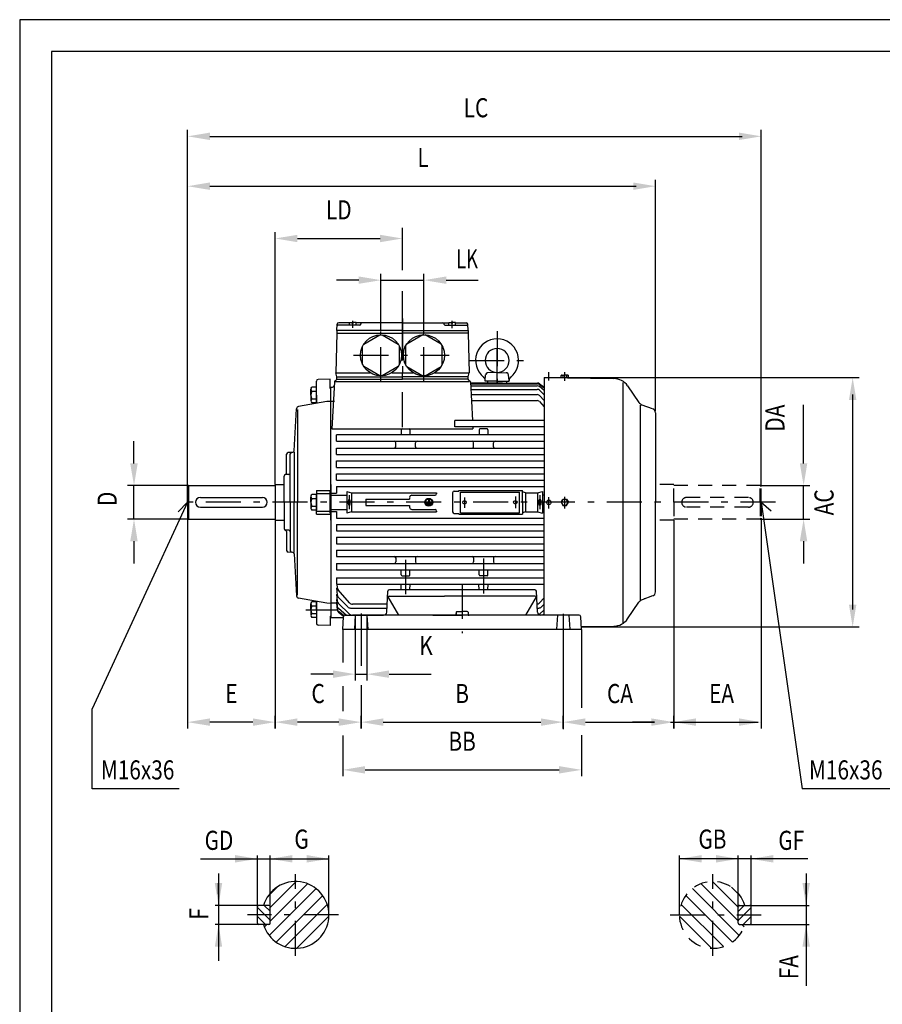
# Model space of a CAD drawing. Extents: x -5 to 215, y -5 to 302.
# Drawn here: x -5 to 131, y 147 to 302 of the extents above; entities that cross this region are included whole.
import ezdxf
from ezdxf.enums import TextEntityAlignment as Align

# ---------------------------------------------------------------- set-up
doc = ezdxf.new("R2010")
doc.units = 0
doc.linetypes.add('CARKOVANAH2', pattern=[3.8, 2.2, -1.6])
doc.linetypes.add('CERCHOVANAH4', pattern=[10.5, 5.5, -2, 1, -2])
doc.layers.get('0').update_dxf_attribs({"linetype": 'CONTINUOUS'})
for name, color, linetype in [('1', 7, 'CONTINUOUS'), ('10', 1, 'CONTINUOUS'), ('3', 3, 'CARKOVANAH2'), ('5', 4, 'CERCHOVANAH4'), ('8-KOTY', 4, 'CONTINUOUS'), ('9', 6, 'CONTINUOUS'), ('FORMAT', 7, 'CONTINUOUS')]:
    doc.layers.add(name, color=color, linetype=linetype)
doc.styles.get("Standard").update_dxf_attribs({"font": 'SIMPLEX', "width": 0.8})

# ---------------------------------------------------------------- blocks, each defined once
blk = doc.blocks.new('A4')
at = {"layer": 'FORMAT', "color": 4}
blk.add_lwpolyline([(0, 0), (220, 0), (220, 307), (0, 307)], close=True, dxfattribs=at)
at = {"layer": 'FORMAT', "color": 7}
blk.add_lwpolyline([(5, 5), (215, 5), (215, 302), (5, 302)], close=True, dxfattribs=at)
blk = doc.blocks.new('*X5')
at = {"color": 0}
for p, q in [((323.06, 189.42), (324.52, 190.88)), ((323.29, 183.28), (330.66, 190.65)), ((323.43, 187.67), (327.52, 191.76)), ((323.43, 185.55), (329.3, 191.41)), ((324.37, 182.24), (331.7, 189.57)), ((325.78, 181.53), (332.41, 188.16)), ((327.63, 181.26), (332.68, 186.31)), ((322.53, 184.64), (322.89, 185.01))]:
    blk.add_line(p, q, dxfattribs=at)
blk = doc.blocks.new('*X6')
at = {"color": 0}
for p, q in [((323.43, 185.68), (321.43, 187.68)), ((323.43, 187.1), (322.52, 188.01)), ((322.69, 185.01), (321.43, 186.27))]:
    blk.add_line(p, q, dxfattribs=at)
blk = doc.blocks.new('UZEM10')
at = {"layer": '8-KOTY', "color": 4}
for p, q in [((-0.4, 3.4), (-0.4, -0.4)), ((-0.4, 3.4), (0.4, 3.4)), ((0.4, 3.4), (0.4, -0.4)), ((-3.4, -0.4), (-0.4, -0.4)), ((-3.4, -0.4), (-3.4, -1.2)), ((-3.4, -1.2), (3.4, -1.2)), ((-2.4, -1.5), (2.4, -1.5)), ((-2.4, -1.5), (-2.4, -2.3)), ((-2.4, -2.3), (2.4, -2.3)), ((-1.4, -2.6), (-1.4, -3.4)), ((-1.4, -2.6), (1.4, -2.6)), ((-1.4, -3.4), (1.4, -3.4)), ((0.4, -0.4), (3.4, -0.4)), ((1.4, -2.6), (1.4, -3.4)), ((2.4, -1.5), (2.4, -2.3)), ((3.4, -0.4), (3.4, -1.2))]:
    blk.add_line(p, q, dxfattribs=at)
for radius in [5, 4.2]:
    blk.add_circle((0, 0), radius, dxfattribs=at)

msp = doc.modelspace()

# ---------------------------------------------------------------- linework, layer by layer
at = {"layer": '1', "color": 7}
for p, q in [((44.83, 253.11), (44.88, 254.12)), ((48.47, 253.98), (44.99, 253.98)), ((46.8, 254.36), (45.13, 254.36)), ((46.8, 254.4), (47.25, 254.4)), ((46.8, 253.98), (46.8, 254.4)), ((47.25, 254.21), (47.25, 254.4)), ((47.25, 254.21), (47.33, 254.21)), ((47.4, 254.21), (47.33, 254.21)), ((47.86, 254.4), (47.4, 254.4)), ((47.4, 254.21), (47.4, 254.4)), ((47.86, 253.98), (47.86, 254.4)), ((55.14, 254.36), (47.86, 254.36)), ((48.59, 254.1), (48.6, 254.18)), ((55.14, 254.36), (62.42, 254.36)), ((61.69, 254.1), (61.69, 254.18)), ((61.82, 253.98), (65.29, 253.98)), ((62.42, 254.4), (62.88, 254.4)), ((62.42, 253.98), (62.42, 254.4)), ((62.88, 254.21), (62.88, 254.4)), ((62.88, 254.21), (62.95, 254.21)), ((63.03, 254.21), (62.95, 254.21)), ((63.03, 254.21), (63.03, 254.4)), ((63.49, 254.4), (63.03, 254.4)), ((63.49, 253.98), (63.49, 254.4)), ((63.49, 254.36), (65.15, 254.36)), ((65.45, 253.11), (65.4, 254.12)), ((44.83, 253.11), (44.83, 252.74)), ((55.14, 253.11), (44.83, 253.11)), ((55.14, 253.11), (65.45, 253.11)), ((65.45, 253.11), (65.45, 252.74)), ((44.83, 245.86), (44.66, 246.49)), ((65.45, 245.86), (65.62, 246.49)), ((41.64, 241.68), (41.64, 245.18)), ((43.77, 245.49), (41.88, 245.43)), ((44.45, 245.08), (44.06, 237.65)), ((44.73, 245.31), (44.54, 245.2)), ((44.83, 245.49), (44.83, 245.86)), ((44.83, 245.49), (44.83, 245.46)), ((44.83, 245.49), (44.83, 245.46)), ((44.83, 245.49), (44.83, 245.46)), ((65.45, 245.49), (65.45, 245.86)), ((65.45, 245.49), (65.46, 245.46)), ((65.45, 245.49), (65.46, 245.46)), ((65.55, 245.31), (65.74, 245.2)), ((65.83, 245.05), (66.15, 238.99)), ((65.96, 244.87), (76.35, 244.87)), ((65.97, 244.76), (76.34, 244.76)), ((66.84, 244.87), (66.04, 244.87)), ((70.89, 244.87), (66.06, 244.87)), ((70.89, 244.87), (68.39, 244.87)), ((72.64, 244.87), (76.35, 244.87)), ((77.4, 245.72), (88.36, 245.58)), ((80.13, 246.1), (80.07, 246.06)), ((80.07, 245.68), (80.07, 246.06)), ((80.21, 246.11), (80.64, 246.11)), ((80.35, 246.06), (80.35, 245.68)), ((81.08, 246.11), (80.64, 246.11)), ((80.93, 246.06), (80.93, 245.68)), ((81.15, 246.1), (81.22, 246.06)), ((81.22, 245.68), (81.22, 246.06)), ((41.64, 244.22), (40.9, 244.22)), ((43.77, 243.99), (43.89, 243.99)), ((43.89, 223.33), (43.89, 244.24)), ((43.89, 244.24), (44.17, 244.24)), ((43.89, 244.24), (44.17, 244.24)), ((43.89, 244.24), (44.17, 244.24)), ((43.89, 244.24), (44.17, 244.24)), ((65.99, 244.44), (76.33, 244.44)), ((66.02, 243.87), (76.32, 243.87)), ((66.06, 243.05), (76.3, 243.05)), ((77.33, 244.24), (77.32, 244.24)), ((77.33, 244.24), (77.32, 244.24)), ((90.53, 244.42), (92.3, 241.83)), ((43.27, 241.97), (38.81, 241.18)), ((41.64, 241.77), (40.9, 241.77)), ((43.89, 241.99), (43.27, 241.97)), ((66.11, 242.12), (76.29, 242.12)), ((38.15, 234.22), (38.5, 240.83)), ((94.46, 240.83), (92.82, 241.42)), ((77.33, 238.99), (63.39, 238.99)), ((63.39, 237.99), (63.39, 238.99)), ((54.95, 237.53), (54.95, 236.74)), ((54.95, 237.53), (54.95, 236.74)), ((55.08, 237.65), (56.2, 237.65)), ((55.08, 237.65), (56.2, 237.65)), ((56.33, 237.53), (56.33, 236.74)), ((56.33, 237.53), (56.33, 236.74)), ((77.33, 237.99), (63.39, 237.99)), ((66.2, 237.99), (66.22, 237.65)), ((67.2, 237.53), (67.2, 236.74)), ((67.2, 237.53), (67.2, 236.74)), ((68.45, 237.65), (67.33, 237.65)), ((68.45, 237.65), (67.33, 237.65)), ((68.58, 237.53), (68.58, 236.74)), ((68.58, 237.53), (68.58, 236.74)), ((77.33, 236.74), (44.77, 236.74)), ((44.77, 235.74), (44.77, 236.74)), ((44.77, 235.74), (53.83, 235.74)), ((53.83, 235.74), (66.08, 235.74)), ((54.08, 234.87), (54.08, 235.49)), ((57.2, 234.87), (57.2, 235.49)), ((66.08, 235.74), (77.33, 235.74)), ((66.33, 234.87), (66.33, 235.49)), ((69.45, 234.87), (69.45, 235.49)), ((37.92, 233.98), (37.19, 233.94)), ((44.77, 233.62), (44.77, 234.62)), ((44.77, 234.62), (53.83, 234.62)), ((53.83, 234.62), (66.08, 234.62)), ((66.08, 234.62), (77.33, 234.62)), ((36.95, 230.73), (36.95, 233.69)), ((37.52, 226.12), (37.52, 233.72)), ((44.77, 233.62), (77.33, 233.62)), ((44.77, 232.62), (77.33, 232.62)), ((44.77, 231.62), (44.77, 232.62)), ((44.77, 231.62), (77.33, 231.62)), ((36.58, 226.12), (36.58, 230.24)), ((37.27, 230.49), (36.79, 230.49)), ((44.77, 230.62), (77.33, 230.62)), ((44.77, 229.62), (44.77, 230.62)), ((44.77, 229.62), (77.33, 229.62)), ((21.52, 228.74), (35.14, 228.74)), ((35.14, 228.93), (35.14, 223.3)), ((35.14, 228.93), (36.58, 228.93)), ((41.64, 227.99), (41.64, 226.12)), ((43.77, 227.83), (43.89, 227.83)), ((43.77, 224.4), (43.77, 227.83)), ((43.89, 228.91), (43.89, 207.99)), ((44.77, 228.62), (44.77, 227.55)), ((44.77, 228.62), (61.77, 228.62)), ((46.39, 227.81), (46.39, 226.12)), ((46.4, 227.81), (47.14, 227.62)), ((47.14, 227.62), (47.14, 226.12)), ((47.14, 227.62), (60.52, 227.62)), ((60.52, 227.62), (60.52, 227.48)), ((61.77, 228.62), (77.33, 228.62)), ((63.02, 227.62), (63.02, 226.12)), ((63.27, 227.87), (64.02, 227.87)), ((74.02, 226.12), (74.02, 227.99)), ((74.5, 227.62), (74.02, 227.77)), ((74.5, 227.62), (76.39, 227.62)), ((74.5, 227.62), (74.5, 226.12)), ((76.39, 227.62), (77.14, 227.81)), ((76.39, 227.62), (76.39, 226.12)), ((77.14, 227.81), (77.14, 226.12)), ((23.39, 226.87), (33.14, 226.87)), ((36.58, 226.12), (36.58, 221.99)), ((37.52, 226.12), (37.52, 218.51)), ((41.64, 227.34), (40.9, 227.34)), ((41.64, 227.49), (43.77, 227.49)), ((41.64, 224.24), (41.64, 226.12)), ((43.89, 227.55), (44.77, 227.55)), ((43.89, 227.24), (46.39, 227.24)), ((46.39, 226.12), (46.39, 224.42)), ((47.14, 226.12), (47.14, 224.62)), ((49.39, 226.62), (56.27, 226.62)), ((49.39, 226.62), (49.39, 226.12)), ((49.39, 226.12), (49.39, 225.62)), ((56.27, 226.85), (56.27, 226.62)), ((56.64, 227.24), (60.27, 227.24)), ((63.02, 226.12), (63.02, 224.62)), ((74.02, 226.12), (74.02, 224.25)), ((74.5, 226.12), (74.5, 224.62)), ((76.39, 226.12), (76.39, 224.62)), ((77.33, 227.24), (77.14, 227.24)), ((77.14, 226.12), (77.14, 224.42)), ((23.39, 225.37), (33.14, 225.37)), ((41.64, 224.89), (40.9, 224.89)), ((41.64, 224.74), (43.77, 224.74)), ((43.89, 224.99), (46.39, 224.99)), ((43.89, 224.68), (44.77, 224.68)), ((44.77, 224.68), (44.77, 223.62)), ((47.14, 224.62), (46.39, 224.42)), ((47.14, 224.62), (60.52, 224.62)), ((49.39, 225.62), (56.27, 225.62)), ((56.27, 225.62), (56.27, 225.38)), ((56.64, 224.99), (60.27, 224.99)), ((60.52, 224.75), (60.52, 224.62)), ((74.5, 224.62), (74.02, 224.46)), ((74.5, 224.62), (76.39, 224.62)), ((76.39, 224.62), (77.14, 224.42)), ((77.4, 224.99), (77.14, 224.99)), ((21.52, 223.49), (35.14, 223.49)), ((35.14, 223.3), (36.58, 223.3)), ((43.77, 224.4), (43.89, 224.4)), ((44.77, 223.62), (77.4, 223.62)), ((63.27, 224.37), (64.02, 224.37)), ((37.27, 221.74), (36.79, 221.74)), ((36.95, 221.51), (36.95, 218.54)), ((44.77, 222.62), (44.77, 221.62)), ((44.77, 222.62), (77.4, 222.62)), ((44.77, 221.62), (77.4, 221.62)), ((44.77, 220.62), (77.4, 220.62)), ((44.77, 220.62), (44.77, 219.62)), ((37.92, 218.25), (37.19, 218.29)), ((44.77, 219.62), (77.4, 219.62)), ((44.77, 218.62), (77.4, 218.62)), ((44.77, 218.62), (44.77, 217.62)), ((38.15, 218.02), (38.5, 211.4)), ((44.77, 217.62), (53.83, 217.62)), ((53.83, 217.62), (66.08, 217.62)), ((54.08, 217.37), (54.08, 216.74)), ((57.2, 217.37), (57.2, 216.74)), ((66.08, 217.62), (77.4, 217.62)), ((66.33, 217.37), (66.33, 216.74)), ((69.45, 217.37), (69.45, 216.74)), ((44.77, 216.49), (44.77, 215.49)), ((44.77, 216.49), (53.83, 216.49)), ((44.77, 215.49), (77.4, 215.49)), ((53.83, 216.49), (66.08, 216.49)), ((54.95, 214.7), (54.95, 215.49)), ((56.33, 214.7), (56.33, 215.49)), ((66.08, 216.49), (77.4, 216.49)), ((67.2, 214.7), (67.2, 215.49)), ((68.58, 214.7), (68.58, 215.49)), ((44.77, 214.24), (77.4, 214.24)), ((44.77, 214.24), (44.77, 213.24)), ((44.77, 214.24), (44.77, 213.24)), ((55.08, 214.58), (56.2, 214.58)), ((68.45, 214.58), (67.33, 214.58)), ((44.77, 213.24), (77.4, 213.24)), ((44.77, 212.62), (44.87, 211.59)), ((44.82, 213.24), (44.88, 212.7)), ((75.94, 212.37), (53.09, 212.37)), ((54.96, 212.37), (54.92, 213.24)), ((56.32, 212.37), (56.36, 213.24)), ((67.21, 212.37), (67.17, 213.24)), ((68.57, 212.37), (68.61, 213.24)), ((43.27, 210.26), (38.81, 211.05)), ((41.64, 210.55), (41.64, 207.06)), ((44.77, 211.65), (44.87, 210.63)), ((44.77, 210.86), (44.87, 209.87)), ((52.85, 211.27), (54.54, 208.37)), ((53.04, 211.37), (61.77, 211.37)), ((76, 211.37), (61.77, 211.37)), ((76.18, 211.27), (74.5, 208.37)), ((94.46, 211.41), (92.82, 210.81)), ((93.16, 210.93), (93.15, 210.93)), ((41.64, 210.47), (40.9, 210.47)), ((43.89, 210.24), (43.27, 210.26)), ((44.77, 210.4), (44.87, 209.42)), ((44.77, 210.26), (44.87, 209.28)), ((44.77, 210.26), (44.78, 210.26)), ((46.99, 209.49), (52.7, 209.49)), ((52.73, 210.12), (47.3, 210.12)), ((76.33, 209.49), (76.55, 209.49)), ((90.53, 207.81), (92.3, 210.4)), ((41.64, 208.02), (40.9, 208.02)), ((43.77, 208.24), (43.89, 208.24)), ((43.89, 207.99), (45.86, 207.99)), ((46.12, 208.37), (52.17, 208.37)), ((76.26, 208.37), (47.27, 208.37)), ((59.93, 208.37), (64.52, 208.37)), ((63.58, 208.84), (63.58, 208.49)), ((82.91, 208.37), (64.52, 208.37)), ((65.45, 208.84), (65.45, 208.49)), ((43.77, 206.74), (41.88, 206.81)), ((83.27, 206.12), (45.77, 206.12)), ((83.24, 206.59), (88.36, 206.65)), ((20.05, 181.08), (6.37, 181.08)), ((34.16, 162.75), (32.54, 162.75)), ((34.16, 159.75), (32.54, 159.75))]:
    msp.add_line(p, q, dxfattribs=at)
at = {"layer": '1'}
for p, q in [((44.83, 252.74), (44.66, 246.49)), ((44.83, 252.74), (55.14, 252.74)), ((65.45, 252.74), (55.14, 252.74)), ((65.45, 252.74), (65.62, 246.49)), ((43.77, 243.99), (43.77, 245.49)), ((44.83, 245.86), (55.14, 245.86)), ((44.83, 245.49), (45.89, 245.49)), ((44.83, 245.49), (45.89, 245.49)), ((44.83, 245.49), (55.14, 245.49)), ((65.45, 245.86), (55.14, 245.86)), ((65.45, 245.49), (55.14, 245.49)), ((65.45, 245.49), (64.39, 245.49)), ((68.14, 245.18), (68.14, 245.25)), ((70.02, 245.18), (68.14, 245.18)), ((68.52, 245.18), (68.52, 244.87)), ((70.02, 245.18), (71.89, 245.18)), ((71.52, 245.18), (71.52, 244.87)), ((71.89, 245.18), (71.89, 245.25)), ((77.4, 244.18), (76.65, 244.76)), ((77.4, 244.06), (76.65, 244.65)), ((77.4, 245.72), (77.4, 226.12)), ((40.77, 242.99), (40.77, 243.93)), ((40.8, 244.05), (40.9, 244.22)), ((40.9, 243.61), (41.64, 243.61)), ((41.64, 242.99), (41.64, 244.22)), ((77.4, 243.68), (76.66, 244.31)), ((77.4, 243.02), (76.66, 243.73)), ((40.77, 242.99), (40.77, 242.06)), ((40.8, 241.93), (40.9, 241.77)), ((40.9, 242.38), (41.64, 242.38)), ((41.64, 242.99), (41.64, 241.77)), ((77.4, 242.14), (76.66, 242.89)), ((76.67, 241.95), (77.4, 241.13)), ((94.9, 240.2), (94.9, 226.12)), ((21.52, 228.74), (21.39, 228.62)), ((21.39, 226.12), (21.39, 228.62)), ((21.53, 228.74), (21.53, 223.49)), ((64.02, 227.99), (74.02, 227.99)), ((64.02, 227.87), (64.02, 227.99)), ((64.27, 224.49), (64.27, 227.74)), ((64.27, 227.74), (73.52, 227.74)), ((73.52, 224.49), (73.52, 227.74)), ((21.39, 226.12), (21.39, 223.62)), ((40.77, 226.12), (40.77, 227.05)), ((40.77, 226.12), (40.77, 225.18)), ((40.8, 227.18), (40.9, 227.34)), ((40.9, 226.73), (41.64, 226.73)), ((41.64, 226.12), (41.64, 227.34)), ((41.64, 226.12), (41.64, 224.89)), ((77.4, 208.37), (77.4, 226.12)), ((80.07, 226.12), (80.35, 226.61)), ((80.07, 226.12), (80.35, 225.62)), ((80.35, 226.61), (80.93, 226.61)), ((80.93, 226.61), (81.22, 226.12)), ((80.93, 225.62), (81.22, 226.12)), ((94.9, 212.03), (94.9, 226.12)), ((40.8, 225.05), (40.9, 224.89)), ((40.9, 225.5), (41.64, 225.5)), ((64.27, 224.49), (73.52, 224.49)), ((80.35, 225.62), (80.93, 225.62)), ((21.52, 223.49), (21.39, 223.62)), ((64.02, 224.37), (64.02, 224.25)), ((64.02, 224.25), (74.02, 224.25)), ((46.83, 210.33), (45.03, 212.35)), ((52.67, 208.84), (52.84, 212.13)), ((76.37, 208.84), (76.19, 212.13)), ((45.05, 211.22), (46.54, 209.68)), ((76.7, 210.33), (77.4, 211.11)), ((40.77, 209.24), (40.77, 210.18)), ((40.77, 209.24), (40.77, 208.31)), ((40.8, 210.3), (40.9, 210.47)), ((40.9, 209.86), (41.64, 209.86)), ((41.64, 209.24), (41.64, 210.47)), ((41.64, 209.24), (41.64, 208.02)), ((45.06, 210.25), (46.84, 208.54)), ((45.09, 209.46), (46.35, 208.37)), ((45.1, 208.99), (45.96, 208.31)), ((77.4, 209.21), (76.7, 208.54)), ((77.4, 210.1), (77, 209.68)), ((40.8, 208.18), (40.9, 208.02)), ((40.9, 208.63), (41.64, 208.63)), ((43.77, 208.24), (43.77, 206.74)), ((45.11, 208.85), (45.9, 208.23)), ((45.77, 206.12), (45.87, 208.13)), ((59.93, 208.37), (52.17, 208.37)), ((77.4, 208.56), (77.18, 208.37)), ((83.27, 206.12), (83.16, 208.13))]:
    msp.add_line(p, q, dxfattribs=at)
at = {"layer": '1', "color": 4}
for p, q in [((44.66, 246.49), (50.08, 246.49)), ((53.45, 246.49), (56.83, 246.49)), ((60.2, 246.49), (65.62, 246.49)), ((68.14, 245.25), (68.22, 246.16)), ((70.02, 246.55), (68.58, 246.5)), ((70.02, 246.55), (71.45, 246.5)), ((71.89, 245.25), (71.81, 246.16)), ((44.63, 245.13), (65.66, 245.13)), ((89.75, 244.98), (89.75, 207.17)), ((44.46, 241.99), (43.89, 241.99)), ((38.64, 240.69), (38.64, 226.12)), ((92.49, 241.42), (92.49, 210.78)), ((44.06, 237.65), (66.22, 237.65)), ((38.14, 233.99), (38.14, 226.12)), ((41.64, 227.99), (43.89, 227.99)), ((43.15, 227.99), (43.89, 227.99)), ((38.14, 218.24), (38.14, 226.12)), ((38.64, 211.55), (38.64, 226.12)), ((41.64, 224.24), (43.89, 224.24)), ((44.77, 212.62), (44.88, 212.62)), ((44.77, 211.65), (44.87, 211.65)), ((44.77, 210.86), (44.85, 210.86)), ((44.77, 210.25), (43.89, 210.25)), ((44.77, 210.4), (44.82, 210.4)), ((63.58, 208.84), (63.55, 208.48)), ((63.7, 208.96), (64.52, 208.96)), ((65.33, 208.96), (64.52, 208.96)), ((65.45, 208.84), (65.49, 208.48))]:
    msp.add_line(p, q, dxfattribs=at)
at = {"layer": '1', "color": 3, "linetype": 'CARKOVANAH2'}
for p, q in [((97.77, 228.93), (94.99, 228.93)), ((97.77, 226.12), (97.77, 228.93)), ((111.39, 228.74), (97.77, 228.74)), ((111.38, 226.12), (111.38, 228.74)), ((111.39, 228.74), (111.52, 228.62)), ((111.52, 226.12), (111.52, 228.62)), ((97.77, 226.12), (97.77, 223.3)), ((109.52, 226.87), (99.77, 226.87)), ((111.38, 226.12), (111.38, 223.49)), ((111.52, 226.12), (111.52, 223.62)), ((109.52, 225.37), (99.77, 225.37)), ((97.77, 223.3), (94.99, 223.3)), ((111.39, 223.49), (97.77, 223.49)), ((111.39, 223.49), (111.52, 223.62))]:
    msp.add_line(p, q, dxfattribs=at)
at = {"layer": '1', "color": 7, "linetype": 'CONTINUOUS'}
for p, q in [((32.35, 159.94), (32.35, 162.56)), ((34.35, 159.94), (34.35, 162.56))]:
    msp.add_line(p, q, dxfattribs=at)
at = {"layer": '1', "color": 2}
for points in [[(49.07, 251.01), (51.58, 252.46)], [(51.95, 252.46), (54.46, 251.01)], [(58.33, 252.46), (55.82, 251.01)], [(61.21, 251.01), (58.7, 252.46)], [(48.89, 247.79), (48.89, 250.69)], [(54.65, 250.69), (54.65, 247.79)], [(55.64, 250.69), (55.64, 247.79)], [(61.4, 247.79), (61.4, 250.69)], [(51.58, 246.02), (49.07, 247.47)], [(54.46, 247.47), (51.95, 246.02)], [(55.82, 247.47), (58.33, 246.02)], [(58.7, 246.02), (61.21, 247.47)]]:
    msp.add_lwpolyline(points, dxfattribs=at)
at = {"layer": '1', "color": 7}
for points in [[(46.78, 226.62, 0.227403), (46.73, 226.59, 0.089084), (46.67, 226.47, 0.046066), (46.63, 226.32, 0.034229), (46.62, 226.12, 0.034229), (46.63, 225.91, 0.046066), (46.67, 225.76, 0.089084), (46.73, 225.64, 0.227403), (46.78, 225.62, 0.227403), (46.83, 225.64, 0.089084), (46.9, 225.76, 0.046066), (46.94, 225.91, 0.034229), (46.95, 226.12, 0.034229), (46.94, 226.32, 0.046066), (46.9, 226.47, 0.089084), (46.83, 226.59, 0.227403)], [(76.75, 226.62, -0.227403), (76.8, 226.59, -0.089084), (76.87, 226.47, -0.046066), (76.9, 226.32, -0.034229), (76.92, 226.12, -0.034229), (76.9, 225.91, -0.046066), (76.87, 225.76, -0.089084), (76.8, 225.64, -0.227403), (76.75, 225.62, -0.227403), (76.7, 225.64, -0.089084), (76.63, 225.76, -0.046066), (76.6, 225.91, -0.034229), (76.58, 226.12, -0.034229), (76.6, 226.32, -0.046066), (76.63, 226.47, -0.089084), (76.7, 226.59, -0.227403)]]:
    msp.add_lwpolyline(points, format="xyb", close=True, dxfattribs=at)
at = {"layer": '1', "color": 2}
for centre in [(51.77, 249.24), (58.52, 249.24)]:
    msp.add_circle(centre, 3.23, dxfattribs=at)
at = {"layer": '1'}
for centre in [(64.89, 226.12), (72.89, 226.12)]:
    msp.add_circle(centre, 0.281, dxfattribs=at)
at = {"layer": '1', "color": 7}
msp.add_circle((78.14, 226.12), 0.362, dxfattribs=at)
for centre, radius, start, end in [((44.99, 253.86), 0.125, 90, 177), ((45.13, 254.11), 0.25, 90, 177), ((48.47, 254.11), 0.125, 270, 357), ((48.78, 254.17), 0.188, 90, 177), ((61.5, 254.17), 0.188, 3, 90), ((61.82, 254.11), 0.125, 183, 270), ((65.15, 254.11), 0.25, 3, 90), ((65.29, 253.86), 0.125, 3, 90), ((41.89, 245.18), 0.25, 92, 180), ((44.64, 245.04), 0.188, 120, 177), ((44.64, 245.47), 0.188, 300, 357), ((44.64, 245.47), 0.188, 300, 357), ((44.64, 245.47), 0.188, 300, 357), ((44.64, 245.47), 0.188, 300, 357), ((44.64, 245.47), 0.188, 300, 357), ((65.64, 245.47), 0.188, 183, 240), ((65.64, 245.47), 0.188, 183, 240), ((65.64, 245.47), 0.188, 183, 240), ((65.64, 245.47), 0.188, 183, 240), ((65.65, 245.04), 0.188, 3, 60), ((65.96, 244.99), 0.125, 183, 270), ((65.97, 244.88), 0.125, 183, 270), ((80.22, 245.93), 0.187, 43.1157, 120.2419), ((80.64, 245.38), 0.737, 66.9255, 113.0745), ((81.07, 245.93), 0.187, 59.7581, 136.8843), ((88.33, 242.92), 2.66, 34.3, 89.3), ((44.17, 244.49), 0.25, 270, 357), ((65.99, 244.56), 0.125, 183, 270), ((66.02, 243.99), 0.125, 183, 270), ((66.06, 243.17), 0.125, 183, 270), ((66.11, 242.24), 0.125, 183, 270), ((93.2, 242.44), 1.09, 214.3, 250), ((38.87, 240.81), 0.375, 100, 177), ((55.08, 237.53), 0.125, 90, 180), ((55.08, 237.53), 0.125, 90, 180), ((56.2, 237.53), 0.125, 0, 90), ((56.2, 237.53), 0.125, 0, 90), ((67.33, 237.53), 0.125, 90, 180), ((67.33, 237.53), 0.125, 90, 180), ((68.45, 237.53), 0.125, 0, 90), ((68.45, 237.53), 0.125, 0, 90), ((53.83, 235.49), 0.25, 0, 90), ((57.45, 235.49), 0.25, 90, 180), ((66.08, 235.49), 0.25, 0, 90), ((69.7, 235.49), 0.25, 90, 180), ((37.2, 233.69), 0.25, 93, 180), ((37.77, 233.72), 0.25, 93, 180), ((37.9, 234.23), 0.25, 273, 357), ((53.83, 234.87), 0.25, 270, 0), ((57.45, 234.87), 0.25, 180, 270), ((66.08, 234.87), 0.25, 270, 0), ((69.7, 234.87), 0.25, 180, 270), ((37.27, 230.74), 0.25, 270, 360), ((63.27, 227.62), 0.25, 90, 180), ((56.64, 226.87), 0.375, 90, 180), ((60.27, 227.49), 0.25, 270, 0), ((56.64, 225.37), 0.375, 180, 270), ((60.27, 224.74), 0.25, 0, 90), ((63.27, 224.62), 0.25, 180, 270), ((37.27, 221.49), 0.25, 0, 90), ((37.2, 218.54), 0.25, 180, 267), ((37.77, 218.51), 0.25, 180, 267), ((37.9, 218), 0.25, 3, 87), ((53.83, 217.37), 0.25, 0, 90), ((53.83, 216.74), 0.25, 270, 0), ((57.45, 217.37), 0.25, 90, 180), ((57.45, 216.74), 0.25, 180, 270), ((66.08, 217.37), 0.25, 0, 90), ((66.08, 216.74), 0.25, 270, 0), ((69.7, 217.37), 0.25, 90, 180), ((69.7, 216.74), 0.25, 180, 270), ((55.08, 214.7), 0.125, 180, 270), ((56.2, 214.7), 0.125, 270, 0), ((67.33, 214.7), 0.125, 180, 270), ((68.45, 214.7), 0.125, 270, 0), ((38.87, 211.42), 0.375, 183, 260), ((93.2, 209.79), 1.09, 110, 145.7), ((63.45, 208.49), 0.125, 270, 0), ((65.58, 208.49), 0.125, 180, 270), ((88.33, 209.31), 2.66, 270.7, 325.7), ((41.89, 207.06), 0.25, 180, 268), ((32.54, 162.56), 0.188, 90, 180), ((34.16, 162.56), 0.188, 360, 90), ((32.54, 159.94), 0.188, 180, 270), ((34.16, 159.94), 0.188, 270, 360)]:
    msp.add_arc(centre, radius, start, end, dxfattribs=at)
at = {"layer": '1'}
for centre, radius, start, end in [((70.02, 248.43), 3.38, 90, 230.4788), ((70.02, 248.43), 3.38, 309.5212, 90), ((70.02, 248.43), 1.88, 90, 270), ((70.02, 248.43), 1.88, 270, 90), ((67.39, 245.25), 0.75, 0, 50.4788), ((72.64, 245.25), 0.75, 129.5212, 180), ((76.34, 244.26), 0.5, 51.5997, 90), ((76.35, 244.37), 0.5, 52.5115, 90), ((41.15, 243.89), 0.38, 154.7878, 228.9234), ((42.29, 242.99), 1.52, 156.2748, 203.7252), ((76.3, 242.55), 0.5, 44.0341, 90), ((76.32, 243.37), 0.5, 46.1074, 90), ((76.33, 243.94), 0.5, 49.342, 90), ((41.15, 242.09), 0.38, 131.0766, 205.2122), ((76.29, 241.62), 0.5, 41.6623, 90), ((94.24, 240.2), 0.662, 360, 70), ((36.7, 230.73), 0.25, 284.4775, 0), ((36.83, 230.24), 0.25, 104.4775, 180), ((23.39, 226.12), 0.75, 90, 270), ((33.14, 226.12), 0.75, 270, 90), ((41.15, 227.02), 0.38, 154.7878, 228.9234), ((42.29, 226.12), 1.52, 156.2748, 203.7252), ((80.64, 226.12), 0.488, 0, 180), ((80.64, 226.12), 0.488, 180, 0), ((41.15, 225.22), 0.38, 131.0766, 205.2122), ((36.83, 221.99), 0.25, 180, 255.5225), ((36.7, 221.51), 0.25, 0, 75.5225), ((45.5, 212.76), 0.625, 186, 221.6623), ((53.09, 212.12), 0.25, 90, 177), ((75.94, 212.12), 0.25, 3, 90), ((45.5, 211.66), 0.625, 186, 224.0341), ((45.5, 210.7), 0.625, 186, 226.1074), ((53.04, 211.12), 0.25, 90, 177), ((76, 211.12), 0.25, 3, 90), ((94.24, 212.03), 0.662, 290, 0), ((41.15, 210.14), 0.38, 154.7878, 228.9234), ((42.29, 209.24), 1.52, 156.2748, 203.7252), ((45.49, 209.93), 0.625, 186, 229.342), ((45.49, 209.48), 0.625, 186, 231.5997), ((45.49, 209.35), 0.625, 186, 232.104), ((46.99, 210.12), 0.625, 224.0341, 270), ((47.3, 210.74), 0.625, 221.6623, 270), ((76.24, 210.74), 0.625, 275.84, 318.3377), ((76.55, 210.12), 0.625, 270, 315.9659), ((41.15, 208.34), 0.38, 131.0766, 205.2122), ((46.12, 208.12), 0.25, 90, 177), ((47.27, 208.99), 0.625, 226.1074, 270), ((52.17, 208.87), 0.5, 270, 357), ((76.87, 208.87), 0.5, 183, 270), ((76.26, 208.99), 0.625, 300.6411, 313.8926), ((82.91, 208.12), 0.25, 3, 90), ((38.35, 161.25), 5.25, 196.6015, 163.3985)]:
    msp.add_arc(centre, radius, start, end, dxfattribs=at)
at = {"layer": '1', "color": 4}
for centre, radius, start, end in [((68.6, 246.13), 0.375, 92, 175), ((71.44, 246.13), 0.375, 5, 88), ((63.42, 208.49), 0.125, 270, 355), ((63.7, 208.84), 0.125, 90, 180), ((65.33, 208.84), 0.125, 0, 90), ((65.61, 208.49), 0.125, 185, 270)]:
    msp.add_arc(centre, radius, start, end, dxfattribs=at)
at = {"layer": '1', "color": 3, "linetype": 'CARKOVANAH2'}
for centre, start, end in [((99.77, 226.12), 90, 270), ((109.52, 226.12), 270, 90)]:
    msp.add_arc(centre, 0.75, start, end, dxfattribs=at)
at = {"layer": '10', "color": 1}
for p in [(21.39, 226.12), (6.37, 181.08)]:
    msp.add_line(p, (6.37, 193.67), dxfattribs=at)
at = {"layer": '10', "color": 7}
msp.add_line((21.39, 226.12), (19.89, 224.65), dxfattribs=at)
at = {"layer": '3', "color": 3}
for p, q in [((47.74, 208.37), (47.58, 206.12)), ((49.55, 208.37), (49.71, 206.12)), ((79.49, 208.37), (79.33, 206.12)), ((81.3, 208.37), (81.46, 206.12)), ((108.11, 162.75), (109.74, 162.75)), ((108.11, 159.75), (109.74, 159.75))]:
    msp.add_line(p, q, dxfattribs=at)
at = {"layer": '3', "color": 3, "linetype": 'CONTINUOUS'}
for p, q in [((107.92, 159.94), (107.92, 162.56)), ((109.92, 159.94), (109.92, 162.56))]:
    msp.add_line(p, q, dxfattribs=at)
at = {"layer": '3', "color": 3}
for centre, radius, start, end in [((103.92, 161.25), 5.25, 16.6015, 343.3985), ((108.11, 162.56), 0.188, 90, 180), ((109.74, 162.56), 0.188, 0, 90), ((108.11, 159.94), 0.188, 180, 270), ((109.74, 159.94), 0.188, 270, 0)]:
    msp.add_arc(centre, radius, start, end, dxfattribs=at)
at = {"layer": '5', "color": 4}
for p, q in [((47.33, 253.53), (47.33, 254.64)), ((55.14, 255.04), (55.14, 245.04)), ((62.95, 253.49), (62.95, 254.64)), ((51.77, 245.03), (51.77, 253)), ((58.52, 245.03), (58.52, 253)), ((70.02, 253.02), (70.02, 244.87)), ((55.14, 237.94), (55.14, 251.07)), ((70.02, 244.74), (70.02, 251.2)), ((47.46, 249.24), (62.48, 249.24)), ((65.64, 248.43), (74.44, 248.43)), ((78.14, 245.27), (78.14, 246.6)), ((80.64, 245.23), (80.64, 246.56)), ((113.75, 226.12), (20.44, 226.12)), ((46.78, 227.23), (46.78, 225.03)), ((76.75, 227.23), (76.75, 225.03)), ((78.14, 225.17), (78.14, 226.95)), ((80.64, 225.14), (80.64, 226.97)), ((38.35, 154.84), (38.35, 167.67)), ((103.92, 154.84), (103.92, 167.67)), ((45.07, 161.25), (30.77, 161.25)), ((97.2, 161.25), (111.5, 161.25))]:
    msp.add_line(p, q, dxfattribs=at)
at = {"layer": '5'}
for p, q in [((64.89, 226.9), (64.89, 225.27)), ((72.89, 227.03), (72.89, 225.2)), ((55.64, 217.07), (55.64, 211.69)), ((67.89, 217.3), (67.89, 211.45)), ((64.52, 213.3), (64.52, 205.55)), ((39.97, 209.24), (45.04, 209.24)), ((48.64, 208.64), (48.64, 205.8)), ((80.39, 208.57), (80.39, 205.56))]:
    msp.add_line(p, q, dxfattribs=at)
at = {"layer": '8-KOTY', "color": 4}
for p, q in [((21.39, 276.82), (21.39, 284.66)), ((24.89, 283.66), (108.52, 283.66)), ((111.52, 228.62), (111.52, 284.66)), ((21.39, 228.62), (21.39, 276.82)), ((24.89, 275.82), (91.89, 275.82)), ((94.9, 240.45), (94.9, 276.82)), ((35.14, 228.93), (35.14, 268.6)), ((55.14, 262.6), (55.14, 269.25)), ((38.64, 267.6), (51.64, 267.6)), ((51.77, 253.21), (51.77, 262.05)), ((58.52, 253.21), (58.52, 262.05)), ((48.27, 261.05), (44.77, 261.05)), ((51.77, 261.05), (58.52, 261.05)), ((62.02, 261.05), (65.52, 261.05)), ((65.52, 261.05), (67.02, 261.05)), ((55.14, 251.07), (55.14, 259.33)), ((55.14, 255.25), (55.14, 256.33)), ((77.4, 245.72), (126.89, 245.72)), ((125.89, 243.07), (125.89, 209.28)), ((118.18, 235.74), (118.18, 241.47)), ((12.96, 232.24), (12.96, 235.74)), ((118.18, 232.24), (118.18, 235.74)), ((21.52, 228.74), (11.96, 228.74)), ((12.96, 223.49), (12.96, 228.74)), ((111.33, 228.74), (119.18, 228.74)), ((118.18, 223.49), (118.18, 228.74)), ((111.52, 226.12), (117.98, 181.08)), ((111.52, 226.12), (113.07, 224.79)), ((21.52, 223.49), (11.96, 223.49)), ((21.39, 223.62), (21.39, 190.56)), ((35.14, 223.3), (35.14, 190.56)), ((97.77, 223.3), (97.77, 190.56)), ((111.33, 223.49), (119.18, 223.49)), ((111.52, 223.62), (111.52, 190.56)), ((12.96, 219.99), (12.96, 216.49)), ((118.18, 219.99), (118.18, 216.49)), ((47.74, 208.37), (47.74, 198.1)), ((49.55, 208.37), (49.55, 198.1)), ((45.77, 206.12), (45.77, 200.95)), ((83.25, 206.52), (126.89, 206.52)), ((83.27, 206.12), (83.27, 198.1)), ((48.64, 205.8), (48.64, 200.44)), ((80.39, 205.56), (80.39, 190.46)), ((44.24, 199.1), (40.74, 199.1)), ((47.74, 199.1), (49.55, 199.1)), ((53.05, 199.1), (56.55, 199.1)), ((56.55, 199.1), (59.65, 199.1)), ((45.77, 197.2), (45.77, 193.28)), ((48.64, 197.37), (48.64, 190.56)), ((83.27, 198.1), (83.27, 193.79)), ((35.14, 190.56), (35.14, 192.56)), ((48.64, 190.56), (48.64, 192.56)), ((80.39, 190.56), (80.39, 192.56)), ((97.77, 190.56), (97.77, 192.56)), ((31.64, 191.56), (24.89, 191.56)), ((45.14, 191.56), (38.64, 191.56)), ((52.14, 191.56), (76.89, 191.56)), ((83.89, 191.56), (94.77, 191.56)), ((94.77, 191.56), (91.27, 191.56)), ((97.27, 191.56), (111.02, 191.56)), ((45.77, 189.47), (45.77, 183.06)), ((83.27, 189.53), (83.27, 183.06)), ((49.27, 184.06), (79.77, 184.06)), ((132.06, 181.08), (117.98, 181.08))]:
    msp.add_line(p, q, dxfattribs=at)
at = {"layer": '8-KOTY', "color": 4, "linetype": 'CONTINUOUS'}
for p, q in [((32.35, 162.56), (32.35, 170.57)), ((34.35, 162.56), (34.35, 170.57)), ((43.6, 161.25), (43.6, 170.57)), ((98.67, 161.25), (98.67, 170.57)), ((107.92, 162.56), (107.92, 170.57)), ((109.92, 162.56), (109.92, 170.57)), ((23.4, 170.07), (43.6, 170.07)), ((118.87, 170.07), (98.67, 170.07)), ((26.24, 167.79), (26.24, 154.02)), ((118.58, 167.79), (118.58, 150.12)), ((26.24, 164.5), (26.24, 166.25)), ((118.58, 164.5), (118.58, 166.25)), ((32.54, 162.75), (25.74, 162.75)), ((109.74, 162.75), (119.08, 162.75)), ((32.54, 159.75), (25.74, 159.75)), ((109.74, 159.75), (119.08, 159.75)), ((26.24, 158), (26.24, 156.25)), ((118.58, 158), (118.58, 156.25))]:
    msp.add_line(p, q, dxfattribs=at)
at = {"layer": '8-KOTY', "color": 4}
for points in [[(24.89, 284.25), (24.89, 283.08), (21.39, 283.66)], [(108.02, 284.25), (108.02, 283.08), (111.52, 283.66)], [(24.89, 276.41), (24.89, 275.24), (21.39, 275.82)], [(91.4, 276.41), (91.4, 275.24), (94.9, 275.82)], [(38.64, 268.18), (38.64, 267.02), (35.14, 267.6)], [(51.64, 268.18), (51.64, 267.02), (55.14, 267.6)], [(48.27, 261.63), (48.27, 260.47), (51.77, 261.05)], [(62.02, 261.63), (62.02, 260.47), (58.52, 261.05)], [(125.31, 242.22), (126.47, 242.22), (125.89, 245.72)], [(12.37, 232.24), (13.54, 232.24), (12.96, 228.74)], [(117.59, 232.24), (118.76, 232.24), (118.18, 228.74)], [(12.37, 219.99), (13.54, 219.99), (12.96, 223.49)], [(117.59, 219.99), (118.76, 219.99), (118.18, 223.49)], [(125.31, 210.02), (126.47, 210.02), (125.89, 206.52)], [(44.24, 199.69), (44.24, 198.52), (47.74, 199.1)], [(53.05, 199.69), (53.05, 198.52), (49.55, 199.1)], [(24.89, 192.15), (24.89, 190.98), (21.39, 191.56)], [(31.64, 192.15), (31.64, 190.98), (35.14, 191.56)], [(38.64, 192.15), (38.64, 190.98), (35.14, 191.56)], [(45.14, 192.15), (45.14, 190.98), (48.64, 191.56)], [(52.14, 192.15), (52.14, 190.98), (48.64, 191.56)], [(76.89, 192.15), (76.89, 190.98), (80.39, 191.56)], [(83.89, 192.15), (83.89, 190.98), (80.39, 191.56)], [(94.27, 192.15), (94.27, 190.98), (97.77, 191.56)], [(101.27, 190.98), (101.27, 192.15), (97.77, 191.56)], [(108.02, 190.98), (108.02, 192.15), (111.52, 191.56)], [(49.27, 184.64), (49.27, 183.48), (45.77, 184.06)], [(79.77, 184.64), (79.77, 183.48), (83.27, 184.06)]]:
    msp.add_solid(points, dxfattribs=at)
at = {"layer": '8-KOTY', "color": 4, "linetype": 'CONTINUOUS'}
for points in [[(28.85, 170.66), (28.85, 169.49), (32.35, 170.07)], [(37.85, 170.66), (37.85, 169.49), (34.35, 170.07)], [(40.1, 170.66), (40.1, 169.49), (43.6, 170.07)], [(102.17, 170.66), (102.17, 169.49), (98.67, 170.07)], [(104.42, 170.66), (104.42, 169.49), (107.92, 170.07)], [(113.42, 170.66), (113.42, 169.49), (109.92, 170.07)], [(25.66, 166.25), (26.82, 166.25), (26.24, 162.75)], [(119.17, 166.25), (118, 166.25), (118.58, 162.75)], [(26.82, 156.25), (25.66, 156.25), (26.24, 159.75)], [(118, 156.25), (119.17, 156.25), (118.58, 159.75)]]:
    msp.add_solid(points, dxfattribs=at)
at = {"layer": '9'}
msp.add_line((43.89, 242.3), (43.89, 242.3), dxfattribs=at)

# ---------------------------------------------------------------- block references
at = {"layer": '1', "color": 4, "xscale": 0.125, "yscale": 0.125, "zscale": 0.125}
msp.add_blockref('UZEM10', (59.27, 226.12), dxfattribs=at)
at = {"layer": '9'}
for name in ['*X5', '*X6']:
    msp.add_blockref(name, (-289.08, -25.26), dxfattribs=at)
at = {"layer": '9', "xscale": -1}
msp.add_blockref('*X5', (431.36, -25.26), dxfattribs=at)
at = {"layer": '9', "color": 6, "xscale": -1}
msp.add_blockref('*X6', (431.36, -25.26), dxfattribs=at)
at = {"layer": 'FORMAT'}
msp.add_blockref('A4', (-5, -5), dxfattribs=at)

# ---------------------------------------------------------------- texts
at = {"layer": '10', "color": 3, "width": 0.8}
msp.add_text('M16x36', height=3, dxfattribs=at).set_placement((7.75, 182.55))
at = {"layer": '8-KOTY', "color": 140, "width": 0.8}
for s, p in [('LC', (66.7, 286.66)), ('L', (58.39, 278.82)), ('LD', (45.14, 270.6)), ('K', (58.85, 202.1)), ('E', (28.27, 194.56)), ('C', (41.89, 194.56)), ('B', (64.52, 194.56)), ('CA', (89.33, 194.56)), ('EA', (105.29, 194.56)), ('BB', (64.52, 187.06))]:
    msp.add_text(s, height=3, dxfattribs=at).set_placement(p, align=Align.CENTER)
at = {"layer": '8-KOTY', "color": 140, "width": 0.7}
msp.add_text('LK', height=3, dxfattribs=at).set_placement((65.3, 264.03), align=Align.MIDDLE)
at = {"layer": '8-KOTY', "color": 140, "width": 0.8}
for s, p in [('DA', (115.18, 239.36)), ('D', (10.24, 226.67)), ('AC', (122.89, 226.12))]:
    msp.add_text(s, height=3, rotation=90, dxfattribs=at).set_placement(p, align=Align.CENTER)
at = {"layer": '8-KOTY', "color": 3, "width": 0.8}
msp.add_text('M16x36', height=3, dxfattribs=at).set_placement((119.03, 182.55))
at = {"layer": '8-KOTY', "color": 140, "width": 0.8}
for s, p in [('GD', (24.06, 171.48)), ('G', (38.16, 171.67)), ('GB', (101.65, 171.67)), ('GF', (114.21, 171.48))]:
    msp.add_text(s, height=3, dxfattribs=at).set_placement(p)
for s, p in [('F', (24.64, 160.51)), ('FA', (117.37, 151.14))]:
    msp.add_text(s, height=3, rotation=90, dxfattribs=at).set_placement(p)

doc.saveas('drawing.dxf')
